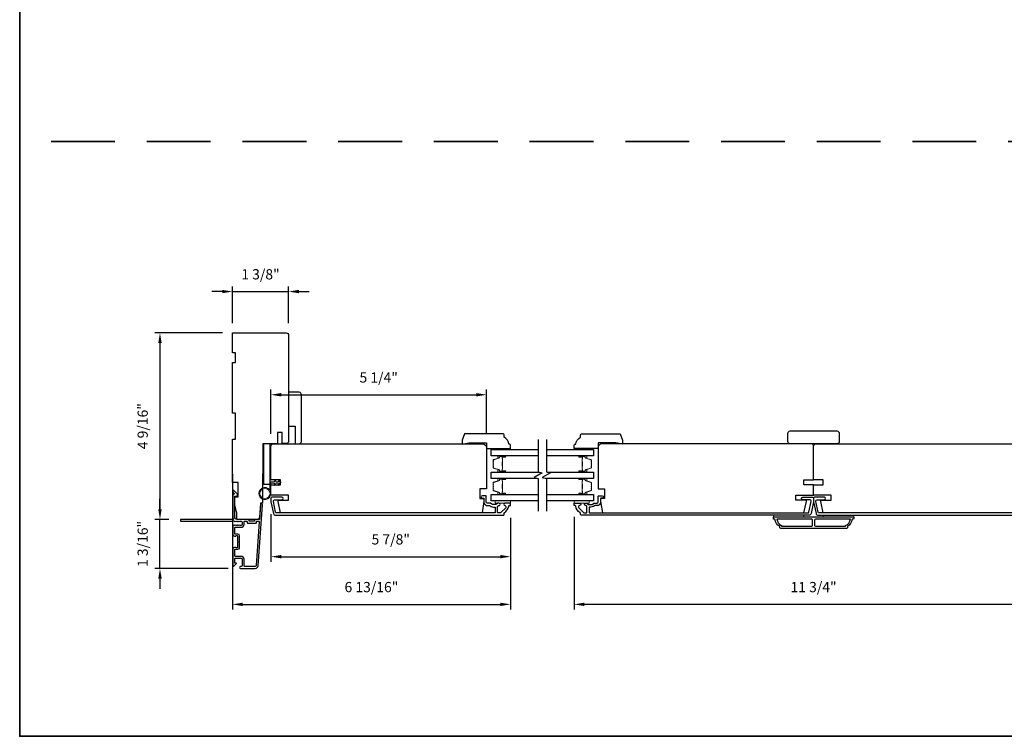
# Model space of a CAD drawing. Extents: x 3322 to 3992, y 1150 to 1253.
# Drawn here: x 3498 to 3522, y 1150 to 1168 of the extents above; entities that cross this region are included whole.
import ezdxf

# ---------------------------------------------------------------- set-up
doc = ezdxf.new("R2010")
doc.units = 0
doc.header["$LTSCALE"] = 250
doc.header["$MEASUREMENT"] = 0
doc.header["$PDMODE"] = 3
doc.header["$PDSIZE"] = -2
doc.linetypes.add('HIDDEN', pattern=[0.375, 0.25, -0.125])
doc.layers.get('DEFPOINTS').update_dxf_attribs({"color": 2, "linetype": 'CONTINUOUS'})
for name, color, linetype, lineweight in [('2', 2, 'CONTINUOUS', 25), ('6', 6, 'CONTINUOUS', 5), ('8', 7, 'CONTINUOUS', 35), ('Butal', 9, 'CONTINUOUS', 15), ('Sketch Geometry (ANSI)', 7, 'CONTINUOUS', 15), ('Spacer Bar', 1, 'CONTINUOUS', 9), ('Visible (ANSI)', 7, 'CONTINUOUS', 25), ('Wood', 7, 'CONTINUOUS', 25)]:
    doc.layers.add(name, color=color, linetype=linetype, lineweight=lineweight)
for name, color, linetype in [('3', 3, 'CONTINUOUS'), ('7', 7, 'CONTINUOUS'), ('Glass', 6, 'CONTINUOUS')]:
    doc.layers.add(name, color=color, linetype=linetype)
doc.styles.add('ROMANS', font='romans')
doc.dimstyles.new('LWDEC', dxfattribs={"dimscale": 0.075, "dimtxt": 2.5, "dimasz": 2, "dimexe": 1.25, "dimexo": 3, "dimgap": 2, "dimtad": 1, "dimtoh": 1, "dimdec": 4, "dimzin": 11, "dimdsep": 46, "dimlunit": 5, "dimtxsty": 'ROMANS', "dimcen": 0, "dimdle": 1.5, "dimazin": 0, "dimtfac": 1, "dimtdec": 4, "dimtix": 1, "dimtmove": 0, "dimatfit": 3, "dimfxl": 0, "dimfrac": 2, "dimtzin": 0, "dimarcsym": 0})

# ---------------------------------------------------------------- blocks, each defined once
blk = doc.blocks.new('*D423')
at = {"layer": '2', "color": 0, "linetype": 'ByBlock', "lineweight": -2}
for p, q in [((3501.58, 1155.683), (3501.58, 1155.933)), ((3501.793, 1155.433), (3501.455, 1155.433)), ((3501.58, 1154.232), (3501.58, 1155.433)), ((3503.252, 1154.232), (3501.455, 1154.232)), ((3501.58, 1153.982), (3501.58, 1153.732))]:
    blk.add_line(p, q, dxfattribs=at)
at = {"layer": '2', "color": 0, "linetype": 'Continuous'}
for points in [[(3501.538, 1155.683), (3501.622, 1155.683), (3501.58, 1155.433)], [(3501.538, 1153.982), (3501.622, 1153.982), (3501.58, 1154.232)]]:
    blk.add_solid(points, dxfattribs=at)
at = {"layer": 'DEFPOINTS', "color": 0, "linetype": 'Continuous'}
for p in [(3501.58, 1155.433), (3502.093, 1155.433), (3503.552, 1154.232)]:
    blk.add_point(p, dxfattribs=at)
at = {"layer": '2', "color": 0, "linetype": 'Continuous', "insert": (3501.189, 1154.832), "char_height": 0.25, "attachment_point": 5, "rotation": 90, "style": 'ROMANS'}
blk.add_mtext('1 3/16"', dxfattribs=at)
blk = doc.blocks.new('*D424')
at = {"layer": '2', "color": 0, "linetype": 'ByBlock', "lineweight": -2}
for p, q in [((3503.112, 1160), (3501.455, 1160)), ((3501.58, 1159.75), (3501.58, 1155.683)), ((3501.793, 1155.433), (3501.455, 1155.433))]:
    blk.add_line(p, q, dxfattribs=at)
at = {"layer": '2', "color": 0, "linetype": 'Continuous'}
for points in [[(3501.538, 1159.75), (3501.622, 1159.75), (3501.58, 1160)], [(3501.538, 1155.683), (3501.622, 1155.683), (3501.58, 1155.433)]]:
    blk.add_solid(points, dxfattribs=at)
at = {"layer": 'DEFPOINTS', "color": 0, "linetype": 'Continuous'}
for p in [(3503.412, 1160), (3501.58, 1155.433), (3502.093, 1155.433)]:
    blk.add_point(p, dxfattribs=at)
at = {"layer": '2', "color": 0, "linetype": 'Continuous', "insert": (3501.189, 1157.716), "char_height": 0.25, "attachment_point": 5, "rotation": 90, "style": 'ROMANS'}
blk.add_mtext('4 9/16"', dxfattribs=at)
blk = doc.blocks.new('*D425')
at = {"layer": '2', "color": 0, "linetype": 'ByBlock', "lineweight": -2}
for p, q in [((3503.353, 1156.542), (3503.353, 1153.227)), ((3510.164, 1155.469), (3510.164, 1153.227)), ((3503.603, 1153.352), (3509.914, 1153.352))]:
    blk.add_line(p, q, dxfattribs=at)
at = {"layer": '2', "color": 0, "linetype": 'Continuous'}
for points in [[(3503.603, 1153.394), (3503.603, 1153.311), (3503.353, 1153.352)], [(3509.914, 1153.394), (3509.914, 1153.311), (3510.164, 1153.352)]]:
    blk.add_solid(points, dxfattribs=at)
at = {"layer": 'DEFPOINTS', "color": 0, "linetype": 'Continuous'}
for p in [(3503.353, 1156.842), (3510.164, 1155.769), (3510.164, 1153.352)]:
    blk.add_point(p, dxfattribs=at)
at = {"layer": '2', "color": 0, "linetype": 'Continuous', "insert": (3506.758, 1153.743), "char_height": 0.25, "attachment_point": 5, "style": 'ROMANS'}
blk.add_mtext('6 13/16"', dxfattribs=at)
blk = doc.blocks.new('*D426')
at = {"layer": '2', "color": 0, "linetype": 'ByBlock', "lineweight": -2}
for p, q in [((3504.298, 1155.561), (3504.298, 1154.395)), ((3510.164, 1155.469), (3510.164, 1154.395)), ((3504.548, 1154.52), (3509.914, 1154.52))]:
    blk.add_line(p, q, dxfattribs=at)
at = {"layer": '2', "color": 0, "linetype": 'Continuous'}
for points in [[(3504.548, 1154.562), (3504.548, 1154.479), (3504.298, 1154.52)], [(3509.914, 1154.562), (3509.914, 1154.479), (3510.164, 1154.52)]]:
    blk.add_solid(points, dxfattribs=at)
at = {"layer": 'DEFPOINTS', "color": 0, "linetype": 'Continuous'}
for p in [(3504.298, 1155.861), (3510.164, 1155.769), (3510.164, 1154.52)]:
    blk.add_point(p, dxfattribs=at)
at = {"layer": '2', "color": 0, "linetype": 'Continuous', "insert": (3507.231, 1154.911), "char_height": 0.25, "attachment_point": 5, "style": 'ROMANS'}
blk.add_mtext('5 7/8"', dxfattribs=at)
blk = doc.blocks.new('*D427')
at = {"layer": '2', "color": 0, "linetype": 'ByBlock', "lineweight": -2}
for p, q in [((3503.103, 1161.012), (3502.853, 1161.012)), ((3503.353, 1160.241), (3503.353, 1161.137)), ((3503.353, 1161.012), (3504.731, 1161.012)), ((3504.731, 1160.241), (3504.731, 1161.137)), ((3504.981, 1161.012), (3505.231, 1161.012))]:
    blk.add_line(p, q, dxfattribs=at)
at = {"layer": '2', "color": 0, "linetype": 'Continuous'}
for points in [[(3503.103, 1161.053), (3503.103, 1160.97), (3503.353, 1161.012)], [(3504.981, 1161.053), (3504.981, 1160.97), (3504.731, 1161.012)]]:
    blk.add_solid(points, dxfattribs=at)
at = {"layer": 'DEFPOINTS', "color": 0, "linetype": 'Continuous'}
for p in [(3504.731, 1161.012), (3503.353, 1159.941), (3504.731, 1159.941)]:
    blk.add_point(p, dxfattribs=at)
at = {"layer": '2', "color": 0, "linetype": 'Continuous', "insert": (3504.042, 1161.402), "char_height": 0.25, "attachment_point": 5, "style": 'ROMANS'}
blk.add_mtext('1 3/8"', dxfattribs=at)
blk = doc.blocks.new('*D428')
at = {"layer": '2', "color": 0, "linetype": 'ByBlock', "lineweight": -2}
for p, q in [((3504.298, 1157.526), (3504.298, 1158.61)), ((3509.573, 1157.526), (3509.573, 1158.61)), ((3504.548, 1158.485), (3509.323, 1158.485))]:
    blk.add_line(p, q, dxfattribs=at)
at = {"layer": '2', "color": 0, "linetype": 'Continuous'}
for points in [[(3504.548, 1158.527), (3504.548, 1158.443), (3504.298, 1158.485)], [(3509.323, 1158.527), (3509.323, 1158.443), (3509.573, 1158.485)]]:
    blk.add_solid(points, dxfattribs=at)
at = {"layer": 'DEFPOINTS', "color": 0, "linetype": 'Continuous'}
for p in [(3509.573, 1158.485), (3504.298, 1157.226), (3509.573, 1157.226)]:
    blk.add_point(p, dxfattribs=at)
at = {"layer": '2', "color": 0, "linetype": 'Continuous', "insert": (3506.936, 1158.875), "char_height": 0.25, "attachment_point": 5, "style": 'ROMANS'}
blk.add_mtext('5 1/4"', dxfattribs=at)
blk = doc.blocks.new('*D429')
at = {"layer": '2', "color": 0, "linetype": 'ByBlock', "lineweight": -2}
for p, q in [((3511.719, 1155.499), (3511.719, 1153.227)), ((3523.451, 1155.469), (3523.451, 1153.227)), ((3523.201, 1153.352), (3511.969, 1153.352))]:
    blk.add_line(p, q, dxfattribs=at)
at = {"layer": '2', "color": 0, "linetype": 'Continuous'}
for points in [[(3511.969, 1153.394), (3511.969, 1153.311), (3511.719, 1153.352)], [(3523.201, 1153.394), (3523.201, 1153.311), (3523.451, 1153.352)]]:
    blk.add_solid(points, dxfattribs=at)
at = {"layer": 'DEFPOINTS', "color": 0, "linetype": 'Continuous'}
for p in [(3511.719, 1155.799), (3523.451, 1155.769), (3511.719, 1153.352)]:
    blk.add_point(p, dxfattribs=at)
at = {"layer": '2', "color": 0, "linetype": 'Continuous', "insert": (3517.585, 1153.743), "char_height": 0.25, "attachment_point": 5, "style": 'ROMANS'}
blk.add_mtext('11 3/4"', dxfattribs=at)

msp = doc.modelspace()

# ---------------------------------------------------------------- linework, layer by layer
at = {"layer": '3'}
for points in [[(3503.41267, 1155.37817, 0.38196602), (3503.42579, 1155.37817), (3503.43399, 1155.38551), (3503.4422, 1155.37817, 0.38196602), (3503.45532, 1155.37817), (3503.46352, 1155.38551), (3503.47172, 1155.37817, 0.38196602), (3503.48485, 1155.37817), (3503.49305, 1155.38551), (3503.50125, 1155.37817, 0.38196602), (3503.51437, 1155.37817), (3503.52258, 1155.38551), (3503.53078, 1155.37817, 0.38196602), (3503.5439, 1155.37817), (3503.5521, 1155.38551), (3503.5714, 1155.38551, -0.41421356), (3503.59109, 1155.36582), (3503.59109, 1155.30677, -0.41421356), (3503.5714, 1155.28708), (3503.5521, 1155.28708), (3503.5439, 1155.29442, 0.38196602), (3503.53078, 1155.29442), (3503.52258, 1155.28708), (3503.51437, 1155.29442, 0.38196602), (3503.50125, 1155.29442), (3503.49305, 1155.28708), (3503.48485, 1155.29442, 0.38196602), (3503.47172, 1155.29442), (3503.46352, 1155.28708), (3503.45532, 1155.29442, 0.38196602), (3503.4422, 1155.29442), (3503.43399, 1155.28708), (3503.42579, 1155.29442, 0.38196602), (3503.41267, 1155.29442), (3503.40447, 1155.28708), (3503.39626, 1155.29442, 0.38196601), (3503.38314, 1155.29442), (3503.36931, 1155.28205, 0.21342177), (3503.36274, 1155.26737), (3503.36274, 1155.06264, 0.41421356), (3503.40211, 1155.02327), (3503.43017, 1155.02327, 0.23993165), (3503.43813, 1155.02733, -0.72633003), (3503.48085, 1155.01343), (3503.48085, 1154.89532), (3503.4907, 1154.88548), (3503.48085, 1154.87564), (3503.48085, 1154.75753, -0.72633003), (3503.43813, 1154.74363, 0.23993165), (3503.43017, 1154.74768), (3503.40211, 1154.74768, 0.41421356), (3503.36274, 1154.70831), (3503.36274, 1154.30674, 0.66817864), (3503.39635, 1154.29282), (3503.44858, 1154.34506, 0.66817864), (3503.44162, 1154.36186), (3503.41983, 1154.36186, -0.41421356), (3503.40999, 1154.3717), (3503.40999, 1154.46028, -0.41421356), (3503.42967, 1154.47997), (3503.5714, 1154.47997, -0.41421356), (3503.59109, 1154.46028), (3503.59109, 1154.29887, -0.41421356), (3503.5714, 1154.27918), (3503.55172, 1154.27918, 1), (3503.55172, 1154.23194), (3503.91392, 1154.23194, 0.39391048), (3503.98462, 1154.29786), (3504.08864, 1155.7854, 1), (3504.04151, 1155.7887), (3504.01726, 1155.44191, -0.39391048), (3504.00744, 1155.43275), (3503.90482, 1155.43275, 0.41421356), (3503.89498, 1155.42291), (3503.89498, 1155.39532, -0.41421356), (3503.88514, 1155.38548), (3503.77416, 1155.38548, -0.41421356), (3503.76432, 1155.39532), (3503.76432, 1155.42291, 0.41421356), (3503.75447, 1155.43275), (3503.46904, 1155.43275, -0.41421356), (3503.40999, 1155.49181), (3503.40999, 1156.00359), (3503.46511, 1156.00359, 0.41421356), (3503.47495, 1156.01343), (3503.47495, 1156.05294, 0.19891237), (3503.47207, 1156.0599), (3503.39635, 1156.13562, 0.66817864), (3503.36274, 1156.1217), (3503.36274, 1156.10662, 0.19891237), (3503.36563, 1156.09966), (3503.39569, 1156.0696, -0.68057977), (3503.38839, 1156.05281, 0.42423613), (3503.36274, 1156.02802), (3503.36274, 1155.49181, 0.1176834), (3503.3742, 1155.4438, -1.11422524), (3503.3449, 1155.43275), (3502.09306, 1155.43275, 0.41421356), (3502.08322, 1155.42291), (3502.08322, 1155.39535, 0.41421356), (3502.09306, 1155.38551), (3503.37004, 1155.38551, -0.56126685), (3503.39578, 1155.39328)], [(3504.35769, 1155.57967, 0.35411857), (3504.41546, 1155.5329), (3509.98679, 1155.5329, 0.41421356), (3510.00647, 1155.55258), (3510.00647, 1155.58633, -0.26372635), (3510.01126, 1155.59478, 0.22246239), (3510.1233, 1155.7608, -0.36927447), (3510.13302, 1155.76912), (3510.16395, 1155.76912), (3510.16395, 1155.82817), (3510.02852, 1155.82817, 0.96718619), (3510.02655, 1155.76918, -0.64431675), (3510.04546, 1155.71884), (3509.92146, 1155.59483, -0.19891237), (3509.9145, 1155.59195), (3509.85884, 1155.59195, -0.41421356), (3509.84899, 1155.60179), (3509.84899, 1155.7498, -0.26762342), (3509.85391, 1155.75831, 0.02387582), (3509.86812, 1155.76748, -0.18181092), (3509.87481, 1155.76926, 1.05081211), (3509.87773, 1155.82817), (3509.85269, 1155.82817, 0.19066096), (3509.84596, 1155.82551, -0.39570649), (3509.68432, 1155.82551, 0.19066096), (3509.67758, 1155.82817), (3509.59899, 1155.82817, -0.41421356), (3509.56947, 1155.8577), (3509.56947, 1156.00337, 0.41421356), (3509.55962, 1156.01321), (3509.47498, 1156.01321, 1), (3509.47498, 1155.95416), (3509.50451, 1155.95416, -0.41421356), (3509.51435, 1155.94431), (3509.51435, 1155.85376, 0.41421356), (3509.59899, 1155.76912), (3509.6567, 1155.76912, -0.15587462), (3509.66241, 1155.76729, 0.17644943), (3509.77931, 1155.73504, -0.43786943), (3509.78994, 1155.72523), (3509.78994, 1155.60179, -0.41421356), (3509.7801, 1155.59195), (3504.4314, 1155.59195, -0.35411857), (3504.41214, 1155.60754), (3504.35688, 1155.86754), (3504.35688, 1155.88919, -0.41421356), (3504.38247, 1155.91479), (3504.56357, 1155.91479, 1), (3504.56357, 1155.97384), (3504.32145, 1155.97384, 0.41421356), (3504.29782, 1155.95022), (3504.29782, 1155.86133)], [(3517.52523, 1155.57967, -0.35411857), (3517.46747, 1155.5329), (3511.89614, 1155.5329, -0.41421356), (3511.87645, 1155.55258), (3511.87645, 1155.58633, 0.26372635), (3511.87167, 1155.59478, -0.22246239), (3511.75963, 1155.7608, 0.36927447), (3511.74991, 1155.76912), (3511.71897, 1155.76912), (3511.71897, 1155.82817), (3511.85441, 1155.82817, -0.96718619), (3511.85637, 1155.76918, 0.64431675), (3511.83746, 1155.71884), (3511.96147, 1155.59483, 0.19891237), (3511.96843, 1155.59195), (3512.02409, 1155.59195, 0.41421356), (3512.03393, 1155.60179), (3512.03393, 1155.7498, 0.26762342), (3512.02902, 1155.75831, -0.02387582), (3512.01481, 1155.76748, 0.18181092), (3512.00811, 1155.76926, -1.05081211), (3512.00519, 1155.82817), (3512.03024, 1155.82817, -0.19066096), (3512.03697, 1155.82551, 0.39570649), (3512.19861, 1155.82551, -0.19066096), (3512.20534, 1155.82817), (3512.28393, 1155.82817, 0.41421356), (3512.31346, 1155.8577), (3512.31346, 1156.00337, -0.41421356), (3512.3233, 1156.01321), (3512.40795, 1156.01321, -1), (3512.40795, 1155.95416), (3512.37842, 1155.95416, 0.41421356), (3512.36858, 1155.94431), (3512.36858, 1155.85376, -0.41421356), (3512.28393, 1155.76912), (3512.22622, 1155.76912, 0.15587462), (3512.22052, 1155.76729, -0.17644943), (3512.10362, 1155.73504, 0.43786943), (3512.09299, 1155.72523), (3512.09299, 1155.60179, 0.41421356), (3512.10283, 1155.59195), (3517.45153, 1155.59195, 0.35411857), (3517.47078, 1155.60754), (3517.52605, 1155.86754), (3517.52605, 1155.88919, 0.41421356), (3517.50046, 1155.91479), (3517.31936, 1155.91479, -1), (3517.31936, 1155.97384), (3517.56148, 1155.97384, -0.41421356), (3517.5851, 1155.95022), (3517.5851, 1155.86133)], [(3518.52998, 1155.4344, -0.23812491), (3518.41187, 1155.25723), (3518.41187, 1155.22967, -0.41421356), (3518.39022, 1155.20802), (3516.77999, 1155.20802, -0.41421356), (3516.75833, 1155.22967), (3516.75833, 1155.25723, -0.23812491), (3516.64022, 1155.4344), (3516.62054, 1155.4344, -0.41421356), (3516.60085, 1155.45408), (3516.60085, 1155.48361, -0.41421356), (3516.6107, 1155.49345), (3518.55951, 1155.49345, -0.41421356), (3518.56935, 1155.48361), (3518.56935, 1155.45408, -0.41421356), (3518.54967, 1155.4344)], [(3516.68392, 1155.4344, 0.26455692), (3516.80164, 1155.28425), (3516.80164, 1155.26707), (3517.54081, 1155.26707, 0.41421356), (3517.5605, 1155.28676), (3517.5605, 1155.41471, 0.41421356), (3517.54081, 1155.4344)], [(3517.62939, 1155.4344, 0.41421356), (3517.60971, 1155.41471), (3517.60971, 1155.28676, 0.41421356), (3517.62939, 1155.26707), (3518.36857, 1155.26707), (3518.36857, 1155.28425, 0.26455692), (3518.48629, 1155.4344)], [(3503.41983, 1155.07052, -0.41421356), (3503.40999, 1155.08036), (3503.40999, 1155.23, -0.41421356), (3503.41983, 1155.23984), (3503.56747, 1155.23984, 0.41421356), (3503.63833, 1155.31071), (3503.63833, 1155.37567, -0.41421356), (3503.64817, 1155.38551), (3503.70723, 1155.38551, -0.41421356), (3503.71707, 1155.37567), (3503.71707, 1155.34808, 0.41421356), (3503.72691, 1155.33823), (3503.93238, 1155.33823, 0.41421356), (3503.94222, 1155.34808), (3503.94222, 1155.37564, -0.41421356), (3503.95206, 1155.38548), (3504.00276, 1155.38548, -0.43481237), (3504.01257, 1155.37495), (3503.93749, 1154.30115, -0.39391048), (3503.91392, 1154.27918), (3503.65802, 1154.27918, -0.41421356), (3503.63833, 1154.29887), (3503.63833, 1154.45635, 0.41421356), (3503.56747, 1154.52721), (3503.42967, 1154.52721, -0.41421356), (3503.40999, 1154.5469), (3503.40999, 1154.6906, -0.41421356), (3503.41983, 1154.70044), (3503.48873, 1154.70044, 0.41421356), (3503.5281, 1154.73981), (3503.5281, 1155.03115, 0.41421356), (3503.48873, 1155.07052)]]:
    msp.add_lwpolyline(points, format="xyb", close=True, dxfattribs=at)
msp.add_lwpolyline([(3523.06738, 1155.59195), (3517.71868, 1155.59195, -0.35411857), (3517.69942, 1155.60754), (3517.64416, 1155.86754), (3517.64416, 1155.88919, -0.41421356), (3517.66975, 1155.91479), (3517.85085, 1155.91479, 1), (3517.85085, 1155.97384), (3517.60872, 1155.97384, 0.41421356), (3517.5851, 1155.95022), (3517.5851, 1155.86133), (3517.64497, 1155.57967, 0.35411857), (3517.70274, 1155.5329), (3523.27407, 1155.5329, 0.41421356)], format="xyb", dxfattribs=at)
at = {"layer": '6'}
for points in [[(3509.92773, 1157.14313), (3509.92773, 1157.17266), (3510.16395, 1157.17266), (3510.16395, 1157.14313)], [(3511.95721, 1157.14313), (3511.95721, 1157.17266), (3511.72099, 1157.17266), (3511.72099, 1157.14313)], [(3510.16395, 1155.88723), (3509.78994, 1155.88723), (3509.78994, 1155.82817), (3510.16395, 1155.82817)], [(3511.71912, 1155.88723), (3512.09313, 1155.88723), (3512.09313, 1155.82817), (3511.71912, 1155.82817)], [(3517.34888, 1155.49345), (3517.34888, 1155.53282), (3516.60085, 1155.53282), (3516.60085, 1155.49345)], [(3518.56935, 1155.53282), (3517.82132, 1155.53282), (3517.82132, 1155.49345), (3518.56935, 1155.49345)]]:
    msp.add_lwpolyline(points, close=True, dxfattribs=at)
msp.add_lwpolyline([(3504.29782, 1156.3203), (3504.29782, 1156.06636, -5.9558214), (3504.26633, 1156.15751), (3504.26633, 1156.35179), (3504.38838, 1156.35179), (3504.38838, 1156.36754, -1), (3504.41987, 1156.36754), (3504.41987, 1156.35179), (3504.47893, 1156.35179), (3504.47893, 1156.36754, -1), (3504.51042, 1156.36754), (3504.51042, 1156.35179), (3504.52617, 1156.35179, -1), (3504.52617, 1156.3203), (3504.51042, 1156.3203), (3504.50232, 1156.27771, -1), (3504.47138, 1156.28359), (3504.47836, 1156.3203), (3504.41987, 1156.3203), (3504.41177, 1156.27771, -1), (3504.38083, 1156.28359), (3504.38781, 1156.3203)], format="xyb", close=True, dxfattribs=at)
msp.add_circle((3504.15019, 1156.06636), 0.12402, dxfattribs=at)
at = {"layer": '7', "flags": 128}
for points in [[(3510.84418, 1157.39293), (3510.84418, 1156.59827), (3510.94261, 1156.5719), (3510.74576, 1156.45825), (3510.84418, 1156.43188), (3510.84418, 1155.63723)], [(3511.04103, 1157.39293), (3511.04103, 1156.59827), (3511.13946, 1156.5719), (3510.94261, 1156.45825), (3511.04103, 1156.43188), (3511.04103, 1155.63723)]]:
    msp.add_lwpolyline(points, dxfattribs=at)
at = {"layer": '8', "linetype": 'HIDDEN', "ltscale": 0.025}
msp.add_line((3563.75763, 1164.68544), (3498.14461, 1164.68544), dxfattribs=at)
at = {"layer": '8', "linetype": 'Continuous'}
msp.add_lwpolyline([(3498.14461, 1193.81374), (3563.75763, 1193.81374), (3563.75763, 1150.12129), (3498.14461, 1150.12129)], close=True, dxfattribs=at)
at = {"layer": 'Butal'}
for points in [[(3510.02959, 1156.98938), (3509.86508, 1156.98938, 0.41421356), (3509.85524, 1156.97954), (3509.85524, 1156.92738), (3509.87927, 1156.93473, 0.32975055), (3509.88973, 1156.94887), (3509.88973, 1156.95356, -0.41421356), (3509.90981, 1156.97364), (3510.03943, 1156.97364), (3510.03943, 1156.97954, 0.41421356)], [(3511.85557, 1156.98938), (3512.02008, 1156.98938, -0.41421356), (3512.02992, 1156.97954), (3512.02992, 1156.92738), (3512.00589, 1156.93473, -0.32975055), (3511.99542, 1156.94887), (3511.99542, 1156.95356, 0.41421356), (3511.97535, 1156.97364), (3511.84573, 1156.97364), (3511.84573, 1156.97954, -0.41421356)], [(3510.02959, 1156.59185), (3509.86508, 1156.59185, -0.41421356), (3509.85524, 1156.60169), (3509.85524, 1156.65385), (3509.87927, 1156.6465, -0.32975055), (3509.88973, 1156.63236), (3509.88973, 1156.62767, 0.41421356), (3509.90981, 1156.6076), (3510.03943, 1156.6076), (3510.03943, 1156.60169, -0.41421356)], [(3511.85557, 1156.59185), (3512.02008, 1156.59185, 0.41421356), (3512.02992, 1156.60169), (3512.02992, 1156.65385), (3512.00589, 1156.6465, 0.32975055), (3511.99542, 1156.63236), (3511.99542, 1156.62767, -0.41421356), (3511.97535, 1156.6076), (3511.84573, 1156.6076), (3511.84573, 1156.60169, 0.41421356)], [(3510.02959, 1156.43831), (3509.86508, 1156.43831, 0.41421356), (3509.85524, 1156.42846), (3509.85524, 1156.3763), (3509.87927, 1156.38365, 0.32975055), (3509.88973, 1156.39779), (3509.88973, 1156.40248, -0.41421356), (3509.90981, 1156.42256), (3510.03943, 1156.42256), (3510.03943, 1156.42846, 0.41421356)], [(3511.85557, 1156.43831), (3512.02008, 1156.43831, -0.41421356), (3512.02992, 1156.42846), (3512.02992, 1156.3763), (3512.00589, 1156.38365, -0.32975055), (3511.99542, 1156.39779), (3511.99542, 1156.40248, 0.41421356), (3511.97535, 1156.42256), (3511.84573, 1156.42256), (3511.84573, 1156.42846, -0.41421356)], [(3510.02959, 1156.04077), (3509.86508, 1156.04077, -0.41421356), (3509.85524, 1156.05061), (3509.85524, 1156.10277), (3509.87927, 1156.09542, -0.32975055), (3509.88973, 1156.08128), (3509.88973, 1156.0766, 0.41421356), (3509.90981, 1156.05652), (3510.03943, 1156.05652), (3510.03943, 1156.05061, -0.41421356)], [(3511.85557, 1156.04077), (3512.02008, 1156.04077, 0.41421356), (3512.02992, 1156.05061), (3512.02992, 1156.10277), (3512.00589, 1156.09542, 0.32975055), (3511.99542, 1156.08128), (3511.99542, 1156.0766, -0.41421356), (3511.97535, 1156.05652), (3511.84573, 1156.05652), (3511.84573, 1156.05061, 0.41421356)]]:
    msp.add_lwpolyline(points, format="xyb", close=True, dxfattribs=at)
at = {"layer": 'Glass', "color": 1}
for points in [[(3510.84418, 1156.98938), (3509.6926, 1156.98938), (3509.6926, 1157.14293), (3510.84418, 1157.14293)], [(3511.04103, 1157.14293), (3512.19256, 1157.14293), (3512.19256, 1156.98938), (3511.04103, 1156.98938)], [(3510.8202, 1156.43831), (3509.6926, 1156.43831), (3509.6926, 1156.59185), (3510.86817, 1156.59185)], [(3511.06502, 1156.59185), (3512.19256, 1156.59185), (3512.19256, 1156.43831), (3511.01705, 1156.43831)], [(3510.84418, 1155.88723), (3509.6926, 1155.88723), (3509.6926, 1156.04077), (3510.84418, 1156.04077)], [(3511.04103, 1156.04077), (3512.19256, 1156.04077), (3512.19256, 1155.88723), (3511.04103, 1155.88723)]]:
    msp.add_lwpolyline(points, dxfattribs=at)
at = {"layer": 'Sketch Geometry (ANSI)', "color": 7}
msp.add_line((3504.71168, 1157.28813), (3504.61276, 1157.28589), dxfattribs=at)
at = {"layer": 'Spacer Bar'}
for points in [[(3509.74163, 1156.72313), (3509.74163, 1156.70454, 0.32975055), (3509.75238, 1156.69002), (3509.8807, 1156.65079, -0.32975055), (3509.89463, 1156.63197), (3509.89463, 1156.62728, 0.41421356), (3509.90982, 1156.6121), (3510.03943, 1156.6121, 1), (3510.03943, 1156.6181), (3509.96746, 1156.6181, -0.41421356), (3509.95565, 1156.62991), (3509.95565, 1156.64866), (3509.96015, 1156.64866), (3509.96015, 1156.6285, 0.41421356), (3509.96606, 1156.6226), (3510.03943, 1156.6226, -1), (3510.03943, 1156.6076), (3509.90982, 1156.6076, -0.41421356), (3509.89013, 1156.62728), (3509.89013, 1156.63197, 0.32975055), (3509.87939, 1156.64649), (3509.75106, 1156.68572, -0.32975055), (3509.73713, 1156.70454), (3509.73713, 1156.72313, -0.2262769), (3509.73898, 1156.72702), (3509.74233, 1156.72973, 0.47697553), (3509.74233, 1156.7375), (3509.73898, 1156.74021, -0.2262769), (3509.73713, 1156.7441), (3509.73713, 1156.78013, -0.2262769), (3509.73898, 1156.78402), (3509.74233, 1156.78673, 0.47697553), (3509.74233, 1156.7945), (3509.73898, 1156.79721, -0.2262769), (3509.73713, 1156.8011), (3509.73713, 1156.83713, -0.2262769), (3509.73898, 1156.84102), (3509.74233, 1156.84373, 0.47697553), (3509.74233, 1156.8515), (3509.73898, 1156.85421, -0.2262769), (3509.73713, 1156.8581), (3509.73713, 1156.87669, -0.32975055), (3509.75106, 1156.89551), (3509.87939, 1156.93475, 0.32975055), (3509.89013, 1156.94927), (3509.89013, 1156.95395, -0.41421356), (3509.90982, 1156.97364), (3510.03943, 1156.97364, -1), (3510.03943, 1156.95864), (3509.96606, 1156.95864, 0.41421356), (3509.96015, 1156.95273), (3509.96015, 1156.93258), (3509.95565, 1156.93258), (3509.95565, 1156.95133, -0.41421356), (3509.96746, 1156.96314), (3510.03943, 1156.96314, 1), (3510.03943, 1156.96914), (3509.90982, 1156.96914, 0.41421356), (3509.89463, 1156.95395), (3509.89463, 1156.94927, -0.32975055), (3509.8807, 1156.93044), (3509.75238, 1156.89121, 0.32975055), (3509.74163, 1156.87669), (3509.74163, 1156.8581, 0.2262769), (3509.74182, 1156.85771), (3509.74516, 1156.855, -0.47697553), (3509.74516, 1156.84023), (3509.74182, 1156.83752, 0.25663287), (3509.74163, 1156.83708), (3509.74163, 1156.8011, 0.2262769), (3509.74182, 1156.80071), (3509.74516, 1156.798, -0.47697553), (3509.74516, 1156.78323), (3509.74182, 1156.78052, 0.25663287), (3509.74163, 1156.78008), (3509.74163, 1156.7441, 0.2262769), (3509.74182, 1156.74371), (3509.74516, 1156.741, -0.47697553), (3509.74516, 1156.72623), (3509.74182, 1156.72352, 0.2262769)], [(3509.96215, 1156.63121), (3509.96215, 1156.65607, -0.22906983), (3509.96507, 1156.66239, 0.22448136), (3509.96763, 1156.6678), (3509.96763, 1156.73396, 0.28963953), (3509.96363, 1156.74029, -0.27273596), (3509.95765, 1156.74912), (3509.95765, 1156.83211, -0.27273609), (3509.96363, 1156.84094, 0.28963953), (3509.96763, 1156.84727), (3509.96763, 1156.91343, 0.22448136), (3509.96507, 1156.91884, -0.22906983), (3509.96215, 1156.92516), (3509.96215, 1156.95002), (3509.96015, 1156.95002), (3509.96015, 1156.92518, 0.22858496), (3509.9638, 1156.9173, -0.22448136), (3509.96563, 1156.91343), (3509.96563, 1156.84727, -0.28963953), (3509.96277, 1156.84275, 0.27414127), (3509.95565, 1156.83217), (3509.95565, 1156.74906, 0.27414127), (3509.96277, 1156.73848, -0.28963953), (3509.96563, 1156.73396), (3509.96563, 1156.6678, -0.22448136), (3509.9638, 1156.66394, 0.22858496), (3509.96015, 1156.65605), (3509.96015, 1156.63121)], [(3512.14353, 1156.72313), (3512.14353, 1156.70454, -0.32975055), (3512.13279, 1156.69002), (3512.00446, 1156.65079, 0.32975055), (3511.99053, 1156.63197), (3511.99053, 1156.62728, -0.41421356), (3511.97535, 1156.6121), (3511.84573, 1156.6121, -1), (3511.84573, 1156.6181), (3511.9177, 1156.6181, 0.41421356), (3511.92951, 1156.62991), (3511.92951, 1156.64866), (3511.92501, 1156.64866), (3511.92501, 1156.6285, -0.41421356), (3511.91911, 1156.6226), (3511.84573, 1156.6226, 1), (3511.84573, 1156.6076), (3511.97535, 1156.6076, 0.41421356), (3511.99503, 1156.62728), (3511.99503, 1156.63197, -0.32975055), (3512.00578, 1156.64649), (3512.1341, 1156.68572, 0.32975055), (3512.14803, 1156.70454), (3512.14803, 1156.72313, 0.2262769), (3512.14618, 1156.72702), (3512.14283, 1156.72973, -0.47697553), (3512.14283, 1156.7375), (3512.14618, 1156.74021, 0.2262769), (3512.14803, 1156.7441), (3512.14803, 1156.78013, 0.2262769), (3512.14618, 1156.78402), (3512.14283, 1156.78673, -0.47697553), (3512.14283, 1156.7945), (3512.14618, 1156.79721, 0.2262769), (3512.14803, 1156.8011), (3512.14803, 1156.83713, 0.2262769), (3512.14618, 1156.84102), (3512.14283, 1156.84373, -0.47697553), (3512.14283, 1156.8515), (3512.14618, 1156.85421, 0.2262769), (3512.14803, 1156.8581), (3512.14803, 1156.87669, 0.32975055), (3512.1341, 1156.89551), (3512.00578, 1156.93475, -0.32975055), (3511.99503, 1156.94927), (3511.99503, 1156.95395, 0.41421356), (3511.97535, 1156.97364), (3511.84573, 1156.97364, 1), (3511.84573, 1156.95864), (3511.91911, 1156.95864, -0.41421356), (3511.92501, 1156.95273), (3511.92501, 1156.93258), (3511.92951, 1156.93258), (3511.92951, 1156.95133, 0.41421356), (3511.9177, 1156.96314), (3511.84573, 1156.96314, -1), (3511.84573, 1156.96914), (3511.97535, 1156.96914, -0.41421356), (3511.99053, 1156.95395), (3511.99053, 1156.94927, 0.32975055), (3512.00446, 1156.93044), (3512.13279, 1156.89121, -0.32975055), (3512.14353, 1156.87669), (3512.14353, 1156.8581, -0.2262769), (3512.14335, 1156.85771), (3512.14, 1156.855, 0.47697553), (3512.14, 1156.84023), (3512.14335, 1156.83752, -0.25663287), (3512.14353, 1156.83708), (3512.14353, 1156.8011, -0.2262769), (3512.14335, 1156.80071), (3512.14, 1156.798, 0.47697553), (3512.14, 1156.78323), (3512.14335, 1156.78052, -0.25663287), (3512.14353, 1156.78008), (3512.14353, 1156.7441, -0.2262769), (3512.14335, 1156.74371), (3512.14, 1156.741, 0.47697553), (3512.14, 1156.72623), (3512.14335, 1156.72352, -0.2262769)], [(3511.92301, 1156.63121), (3511.92301, 1156.65607, 0.22906983), (3511.92009, 1156.66239, -0.22448136), (3511.91753, 1156.6678), (3511.91753, 1156.73396, -0.28963953), (3511.92153, 1156.74029, 0.27273596), (3511.92751, 1156.74912), (3511.92751, 1156.83211, 0.27273609), (3511.92153, 1156.84094, -0.28963953), (3511.91753, 1156.84727), (3511.91753, 1156.91343, -0.22448136), (3511.92009, 1156.91884, 0.22906983), (3511.92301, 1156.92516), (3511.92301, 1156.95002), (3511.92501, 1156.95002), (3511.92501, 1156.92518, -0.22858496), (3511.92136, 1156.9173, 0.22448136), (3511.91953, 1156.91343), (3511.91953, 1156.84727, 0.28963953), (3511.92239, 1156.84275, -0.27414127), (3511.92951, 1156.83217), (3511.92951, 1156.74906, -0.27414127), (3511.92239, 1156.73848, 0.28963953), (3511.91953, 1156.73396), (3511.91953, 1156.6678, 0.22448136), (3511.92136, 1156.66394, -0.22858496), (3511.92501, 1156.65605), (3511.92501, 1156.63121)], [(3509.74163, 1156.17205), (3509.74163, 1156.15347, 0.32975055), (3509.75238, 1156.13894), (3509.8807, 1156.09971, -0.32975055), (3509.89463, 1156.08089), (3509.89463, 1156.0762, 0.41421356), (3509.90982, 1156.06102), (3510.03943, 1156.06102, 1), (3510.03943, 1156.06702), (3509.96746, 1156.06702, -0.41421356), (3509.95565, 1156.07883), (3509.95565, 1156.09758), (3509.96015, 1156.09758), (3509.96015, 1156.07742, 0.41421356), (3509.96606, 1156.07152), (3510.03943, 1156.07152, -1), (3510.03943, 1156.05652), (3509.90982, 1156.05652, -0.41421356), (3509.89013, 1156.0762), (3509.89013, 1156.08089, 0.32975055), (3509.87939, 1156.09541), (3509.75106, 1156.13464, -0.32975055), (3509.73713, 1156.15347), (3509.73713, 1156.17205, -0.2262769), (3509.73898, 1156.17594), (3509.74233, 1156.17865, 0.47697553), (3509.74233, 1156.18642), (3509.73898, 1156.18913, -0.2262769), (3509.73713, 1156.19302), (3509.73713, 1156.22905, -0.2262769), (3509.73898, 1156.23294), (3509.74233, 1156.23565, 0.47697553), (3509.74233, 1156.24342), (3509.73898, 1156.24613, -0.2262769), (3509.73713, 1156.25002), (3509.73713, 1156.28605, -0.2262769), (3509.73898, 1156.28994), (3509.74233, 1156.29265, 0.47697553), (3509.74233, 1156.30042), (3509.73898, 1156.30313, -0.2262769), (3509.73713, 1156.30702), (3509.73713, 1156.32561, -0.32975055), (3509.75106, 1156.34443), (3509.87939, 1156.38367, 0.32975055), (3509.89013, 1156.39819), (3509.89013, 1156.40287, -0.41421356), (3509.90982, 1156.42256), (3510.03943, 1156.42256, -1), (3510.03943, 1156.40756), (3509.96606, 1156.40756, 0.41421356), (3509.96015, 1156.40165), (3509.96015, 1156.3815), (3509.95565, 1156.3815), (3509.95565, 1156.40025, -0.41421356), (3509.96746, 1156.41206), (3510.03943, 1156.41206, 1), (3510.03943, 1156.41806), (3509.90982, 1156.41806, 0.41421356), (3509.89463, 1156.40287), (3509.89463, 1156.39819, -0.32975055), (3509.8807, 1156.37936), (3509.75238, 1156.34013, 0.32975055), (3509.74163, 1156.32561), (3509.74163, 1156.30702, 0.2262769), (3509.74182, 1156.30663), (3509.74516, 1156.30392, -0.47697553), (3509.74516, 1156.28915), (3509.74182, 1156.28644, 0.25663287), (3509.74163, 1156.286), (3509.74163, 1156.25002, 0.2262769), (3509.74182, 1156.24963), (3509.74516, 1156.24692, -0.47697553), (3509.74516, 1156.23215), (3509.74182, 1156.22944, 0.25663287), (3509.74163, 1156.229), (3509.74163, 1156.19302, 0.2262769), (3509.74182, 1156.19263), (3509.74516, 1156.18992, -0.47697553), (3509.74516, 1156.17515), (3509.74182, 1156.17244, 0.2262769)], [(3509.96215, 1156.08013), (3509.96215, 1156.10499, -0.22906983), (3509.96507, 1156.11131, 0.22448136), (3509.96763, 1156.11672), (3509.96763, 1156.18289, 0.28963953), (3509.96363, 1156.18921, -0.27273596), (3509.95765, 1156.19804), (3509.95765, 1156.28103, -0.27273609), (3509.96363, 1156.28986, 0.28963953), (3509.96763, 1156.29619), (3509.96763, 1156.36235, 0.22448136), (3509.96507, 1156.36776, -0.22906983), (3509.96215, 1156.37408), (3509.96215, 1156.39895), (3509.96015, 1156.39895), (3509.96015, 1156.3741, 0.22858496), (3509.9638, 1156.36622, -0.22448136), (3509.96563, 1156.36235), (3509.96563, 1156.29619, -0.28963953), (3509.96277, 1156.29167, 0.27414127), (3509.95565, 1156.28109), (3509.95565, 1156.19798, 0.27414127), (3509.96277, 1156.1874, -0.28963953), (3509.96563, 1156.18289), (3509.96563, 1156.11672, -0.22448136), (3509.9638, 1156.11286, 0.22858496), (3509.96015, 1156.10497), (3509.96015, 1156.08013)], [(3512.14353, 1156.17205), (3512.14353, 1156.15347, -0.32975055), (3512.13279, 1156.13894), (3512.00446, 1156.09971, 0.32975055), (3511.99053, 1156.08089), (3511.99053, 1156.0762, -0.41421356), (3511.97535, 1156.06102), (3511.84573, 1156.06102, -1), (3511.84573, 1156.06702), (3511.9177, 1156.06702, 0.41421356), (3511.92951, 1156.07883), (3511.92951, 1156.09758), (3511.92501, 1156.09758), (3511.92501, 1156.07742, -0.41421356), (3511.91911, 1156.07152), (3511.84573, 1156.07152, 1), (3511.84573, 1156.05652), (3511.97535, 1156.05652, 0.41421356), (3511.99503, 1156.0762), (3511.99503, 1156.08089, -0.32975055), (3512.00578, 1156.09541), (3512.1341, 1156.13464, 0.32975055), (3512.14803, 1156.15347), (3512.14803, 1156.17205, 0.2262769), (3512.14618, 1156.17594), (3512.14283, 1156.17865, -0.47697553), (3512.14283, 1156.18642), (3512.14618, 1156.18913, 0.2262769), (3512.14803, 1156.19302), (3512.14803, 1156.22905, 0.2262769), (3512.14618, 1156.23294), (3512.14283, 1156.23565, -0.47697553), (3512.14283, 1156.24342), (3512.14618, 1156.24613, 0.2262769), (3512.14803, 1156.25002), (3512.14803, 1156.28605, 0.2262769), (3512.14618, 1156.28994), (3512.14283, 1156.29265, -0.47697553), (3512.14283, 1156.30042), (3512.14618, 1156.30313, 0.2262769), (3512.14803, 1156.30702), (3512.14803, 1156.32561, 0.32975055), (3512.1341, 1156.34443), (3512.00578, 1156.38367, -0.32975055), (3511.99503, 1156.39819), (3511.99503, 1156.40287, 0.41421356), (3511.97535, 1156.42256), (3511.84573, 1156.42256, 1), (3511.84573, 1156.40756), (3511.91911, 1156.40756, -0.41421356), (3511.92501, 1156.40165), (3511.92501, 1156.3815), (3511.92951, 1156.3815), (3511.92951, 1156.40025, 0.41421356), (3511.9177, 1156.41206), (3511.84573, 1156.41206, -1), (3511.84573, 1156.41806), (3511.97535, 1156.41806, -0.41421356), (3511.99053, 1156.40287), (3511.99053, 1156.39819, 0.32975055), (3512.00446, 1156.37936), (3512.13279, 1156.34013, -0.32975055), (3512.14353, 1156.32561), (3512.14353, 1156.30702, -0.2262769), (3512.14335, 1156.30663), (3512.14, 1156.30392, 0.47697553), (3512.14, 1156.28915), (3512.14335, 1156.28644, -0.25663287), (3512.14353, 1156.286), (3512.14353, 1156.25002, -0.2262769), (3512.14335, 1156.24963), (3512.14, 1156.24692, 0.47697553), (3512.14, 1156.23215), (3512.14335, 1156.22944, -0.25663287), (3512.14353, 1156.229), (3512.14353, 1156.19302, -0.2262769), (3512.14335, 1156.19263), (3512.14, 1156.18992, 0.47697553), (3512.14, 1156.17515), (3512.14335, 1156.17244, -0.2262769)], [(3511.92301, 1156.08013), (3511.92301, 1156.10499, 0.22906983), (3511.92009, 1156.11131, -0.22448136), (3511.91753, 1156.11672), (3511.91753, 1156.18289, -0.28963953), (3511.92153, 1156.18921, 0.27273596), (3511.92751, 1156.19804), (3511.92751, 1156.28103, 0.27273609), (3511.92153, 1156.28986, -0.28963953), (3511.91753, 1156.29619), (3511.91753, 1156.36235, -0.22448136), (3511.92009, 1156.36776, 0.22906983), (3511.92301, 1156.37408), (3511.92301, 1156.39895), (3511.92501, 1156.39895), (3511.92501, 1156.3741, -0.22858496), (3511.92136, 1156.36622, 0.22448136), (3511.91953, 1156.36235), (3511.91953, 1156.29619, 0.28963953), (3511.92239, 1156.29167, -0.27414127), (3511.92951, 1156.28109), (3511.92951, 1156.19798, -0.27414127), (3511.92239, 1156.1874, 0.28963953), (3511.91953, 1156.18289), (3511.91953, 1156.11672, 0.22448136), (3511.92136, 1156.11286, -0.22858496), (3511.92501, 1156.10497), (3511.92501, 1156.08013)]]:
    msp.add_lwpolyline(points, format="xyb", close=True, dxfattribs=at)
for points in [[(3509.96563, 1156.734, -0.00188508), (3509.96563, 1156.73396), (3509.96563, 1156.6678, -0.22448136), (3509.9638, 1156.66394, 0.22858496), (3509.96015, 1156.65605), (3509.96015, 1156.63121), (3509.96215, 1156.63121), (3509.96215, 1156.65607, -0.22906983), (3509.96507, 1156.66239, 0.22448136), (3509.96763, 1156.6678), (3509.96763, 1156.73396, -0.21424516), (3509.96828, 1156.73541, 0.21424516), (3509.97063, 1156.74064), (3509.97063, 1156.84059, 0.21424516), (3509.96828, 1156.84582, -0.21424516), (3509.96763, 1156.84727), (3509.96763, 1156.91343, 0.22448136), (3509.96507, 1156.91884, -0.22906983), (3509.96215, 1156.92516), (3509.96215, 1156.95002), (3509.96015, 1156.95002), (3509.96015, 1156.92518, 0.22858496), (3509.9638, 1156.9173, -0.22448136), (3509.96563, 1156.91343), (3509.96563, 1156.84727, 0.21424516), (3509.96695, 1156.84432, -0.21424516), (3509.96863, 1156.84059), (3509.96863, 1156.74064, -0.21424516), (3509.96695, 1156.73691, 0.21424516), (3509.96563, 1156.73396)], [(3511.91953, 1156.734, 0.00188508), (3511.91953, 1156.73396), (3511.91953, 1156.6678, 0.22448136), (3511.92136, 1156.66394, -0.22858496), (3511.92501, 1156.65605), (3511.92501, 1156.63121), (3511.92301, 1156.63121), (3511.92301, 1156.65607, 0.22906983), (3511.92009, 1156.66239, -0.22448136), (3511.91753, 1156.6678), (3511.91753, 1156.73396, 0.21424516), (3511.91688, 1156.73541, -0.21424516), (3511.91453, 1156.74064), (3511.91453, 1156.84059, -0.21424516), (3511.91688, 1156.84582, 0.21424516), (3511.91753, 1156.84727), (3511.91753, 1156.91343, -0.22448136), (3511.92009, 1156.91884, 0.22906983), (3511.92301, 1156.92516), (3511.92301, 1156.95002), (3511.92501, 1156.95002), (3511.92501, 1156.92518, -0.22858496), (3511.92136, 1156.9173, 0.22448136), (3511.91953, 1156.91343), (3511.91953, 1156.84727, -0.21424516), (3511.91821, 1156.84432, 0.21424516), (3511.91653, 1156.84059), (3511.91653, 1156.74064, 0.21424516), (3511.91821, 1156.73691, -0.21424516), (3511.91953, 1156.73396)], [(3509.96563, 1156.18292, -0.00188508), (3509.96563, 1156.18289), (3509.96563, 1156.11672, -0.22448136), (3509.9638, 1156.11286, 0.22858496), (3509.96015, 1156.10497), (3509.96015, 1156.08013), (3509.96215, 1156.08013), (3509.96215, 1156.10499, -0.22906983), (3509.96507, 1156.11131, 0.22448136), (3509.96763, 1156.11672), (3509.96763, 1156.18289, -0.21424516), (3509.96828, 1156.18433, 0.21424516), (3509.97063, 1156.18957), (3509.97063, 1156.28951, 0.21424516), (3509.96828, 1156.29474, -0.21424516), (3509.96763, 1156.29619), (3509.96763, 1156.36235, 0.22448136), (3509.96507, 1156.36776, -0.22906983), (3509.96215, 1156.37408), (3509.96215, 1156.39895), (3509.96015, 1156.39895), (3509.96015, 1156.3741, 0.22858496), (3509.9638, 1156.36622, -0.22448136), (3509.96563, 1156.36235), (3509.96563, 1156.29619, 0.21424516), (3509.96695, 1156.29325, -0.21424516), (3509.96863, 1156.28951), (3509.96863, 1156.18957, -0.21424516), (3509.96695, 1156.18583, 0.21424516), (3509.96563, 1156.18289)], [(3511.91953, 1156.18292, 0.00188508), (3511.91953, 1156.18289), (3511.91953, 1156.11672, 0.22448136), (3511.92136, 1156.11286, -0.22858496), (3511.92501, 1156.10497), (3511.92501, 1156.08013), (3511.92301, 1156.08013), (3511.92301, 1156.10499, 0.22906983), (3511.92009, 1156.11131, -0.22448136), (3511.91753, 1156.11672), (3511.91753, 1156.18289, 0.21424516), (3511.91688, 1156.18433, -0.21424516), (3511.91453, 1156.18957), (3511.91453, 1156.28951, -0.21424516), (3511.91688, 1156.29474, 0.21424516), (3511.91753, 1156.29619), (3511.91753, 1156.36235, -0.22448136), (3511.92009, 1156.36776, 0.22906983), (3511.92301, 1156.37408), (3511.92301, 1156.39895), (3511.92501, 1156.39895), (3511.92501, 1156.3741, -0.22858496), (3511.92136, 1156.36622, 0.22448136), (3511.91953, 1156.36235), (3511.91953, 1156.29619, -0.21424516), (3511.91821, 1156.29325, 0.21424516), (3511.91653, 1156.28951), (3511.91653, 1156.18957, 0.21424516), (3511.91821, 1156.18583, -0.21424516), (3511.91953, 1156.18289)]]:
    msp.add_lwpolyline(points, format="xyb", dxfattribs=at)
at = {"layer": 'Visible (ANSI)'}
msp.add_line((3504.9277, 1157.28497), (3505.02612, 1157.28497), dxfattribs=at)
for points in [[(3503.75447, 1155.43275), (3503.46117, 1155.43275), (3503.46117, 1155.59023), (3503.41195, 1155.78708), (3503.41195, 1155.98393), (3503.49069, 1155.98393), (3503.49069, 1156.33826), (3503.3529, 1156.33826), (3503.3529, 1157.40125), (3503.43164, 1157.40125), (3503.43164, 1158.03117), (3503.3529, 1158.03117), (3503.3529, 1159.27133), (3503.43164, 1159.27133), (3503.43164, 1159.50755), (3503.3529, 1159.50755), (3503.3529, 1159.99967), (3504.67179, 1159.99967, -0.41421356), (3504.73085, 1159.94062), (3504.73085, 1158.61188), (3504.73085, 1158.61188), (3504.73085, 1158.53314), (3504.73085, 1158.53314), (3504.73085, 1158.4544), (3504.73085, 1158.4544), (3504.73085, 1157.34718, -0.41165989), (3504.67231, 1157.28813), (3504.57337, 1157.28727), (3504.57337, 1157.55873), (3504.45526, 1157.55873), (3504.45526, 1157.28624), (3504.10093, 1157.28314), (3504.08822, 1155.82645), (3504.04187, 1155.82645), (3504.01819, 1155.48769, -0.39391048), (3503.95928, 1155.43275), (3503.46117, 1155.43275)], [(3504.98675, 1157.28497, 0.41421356), (3505.04581, 1157.34402), (3505.04581, 1158.48575, 0.41421356), (3504.98675, 1158.54481), (3504.73085, 1158.54481), (3504.73085, 1157.71804), (3504.88833, 1157.71804), (3504.88833, 1157.28497)]]:
    msp.add_lwpolyline(points, format="xyb", dxfattribs=at)
for points in [[(3518.15597, 1157.28307), (3517.01424, 1157.28307, -0.41421356), (3516.95518, 1157.34213), (3516.95518, 1157.53898, -0.41421356), (3517.01424, 1157.59803), (3518.15597, 1157.59803, -0.41421356), (3518.21502, 1157.53898), (3518.21502, 1157.34213, -0.41421356)], [(3504.53404, 1156.28093), (3504.53404, 1156.39904), (3504.29782, 1156.39904), (3504.29782, 1157.22581, -0.41421356), (3504.35688, 1157.28486), (3509.51435, 1157.28486), (3509.5734, 1157.22581), (3509.5734, 1156.1825), (3509.41592, 1156.1825), (3509.41592, 1155.94628), (3509.51435, 1155.94628), (3509.51435, 1155.86754), (3509.46576, 1155.59195), (3504.53357, 1155.59195), (3504.47499, 1155.86754), (3504.47499, 1155.90691), (3504.73089, 1155.90691), (3504.73089, 1156.02502), (3504.29782, 1156.02502), (3504.29782, 1156.28093)], [(3517.34888, 1156.28093), (3517.34888, 1156.39904), (3517.5851, 1156.39904), (3517.5851, 1157.22581, 0.41421356), (3517.52605, 1157.28486), (3512.36858, 1157.28486), (3512.30952, 1157.22581), (3512.30952, 1156.1825), (3512.467, 1156.1825), (3512.467, 1155.94628), (3512.36858, 1155.94628), (3512.36858, 1155.86754), (3512.41717, 1155.59195), (3517.34936, 1155.59195), (3517.40794, 1155.86754), (3517.40794, 1155.90691), (3517.15203, 1155.90691), (3517.15203, 1156.02502), (3517.5851, 1156.02502), (3517.5851, 1156.28093)], [(3517.82132, 1156.28093), (3517.82132, 1156.39904), (3517.5851, 1156.39904), (3517.5851, 1157.22581, -0.41421356), (3517.64416, 1157.28486), (3522.80163, 1157.28486), (3522.86068, 1157.22581), (3522.86068, 1156.1825), (3522.7032, 1156.1825), (3522.7032, 1155.94628), (3522.80163, 1155.94628), (3522.80163, 1155.86754), (3522.75303, 1155.59195), (3517.82085, 1155.59195), (3517.76227, 1155.86754), (3517.76227, 1155.90691), (3518.01817, 1155.90691), (3518.01817, 1156.02502), (3517.5851, 1156.02502), (3517.5851, 1156.28093)]]:
    msp.add_lwpolyline(points, format="xyb", close=True, dxfattribs=at)
msp.add_lwpolyline([(3504.11672, 1156.29889), (3504.2742, 1156.29889), (3504.2742, 1157.28314), (3504.11672, 1157.28314)], close=True, dxfattribs=at)
at = {"layer": 'Wood'}
for points in [[(3508.98233, 1157.36951), (3508.98233, 1157.27108), (3509.14028, 1157.31045), (3509.5734, 1157.31045), (3509.5734, 1157.17266), (3510.16395, 1157.17266), (3510.16395, 1157.2514, 0.41421356), (3510.14427, 1157.27108), (3510.12458, 1157.27108, 0.23812491), (3510.00647, 1157.44825), (3510.00647, 1157.5073, 0.41421356), (3509.98679, 1157.52699), (3509.03965, 1157.52699)], [(3512.90269, 1157.36951), (3512.90269, 1157.27108), (3512.74474, 1157.31045), (3512.31161, 1157.31045), (3512.31161, 1157.17266), (3511.72106, 1157.17266), (3511.72106, 1157.2514, -0.41421356), (3511.74075, 1157.27108), (3511.76043, 1157.27108, -0.23812491), (3511.87854, 1157.44825), (3511.87854, 1157.5073, -0.41421356), (3511.89823, 1157.52699), (3512.84537, 1157.52699)]]:
    msp.add_lwpolyline(points, format="xyb", close=True, dxfattribs=at)

# ---------------------------------------------------------------- dimensions: what is measured, and where the dimension line sits
at = {"layer": '2', "linetype": 'Continuous'}
for base, p1, p2, picture, middle in [((3504.7308499592, 1161.0116530937), (3503.3528999592, 1159.9406184025), (3504.7308499592, 1159.9406184025), '*D427', (3504.0418749592, 1161.4021292842)), ((3509.5734, 1158.48496), (3504.29782, 1157.22581), (3509.5734, 1157.22581), '*D428', (3506.93561, 1158.87544)), ((3511.71897, 1153.35238), (3523.45123, 1155.76912), (3511.71897, 1155.79864), '*D429', (3517.5851, 1153.74286))]:
    dim = msp.add_linear_dim(base=base, p1=p1, p2=p2, dimstyle='LWDEC', override={"dimscale": 0.1, "dimasz": 2.5, "dimpost": '"', "dimarcsym": 1}, dxfattribs=at)
    dim.commit()
    dim.dimension.update_dxf_attribs({"geometry": picture, "text_midpoint": middle})
for base, p1, p2, angle, picture, middle in [((3501.57991, 1155.43275), (3503.41195, 1159.99967), (3502.09306, 1155.43275), 270, '*D424', (3501.18943, 1157.71621)), ((3510.163954, 1153.352381), (3503.3529, 1156.841592), (3510.163954, 1155.769116), 180, '*D425', (3506.758427, 1153.742858)), ((3501.57991, 1155.43275), (3503.55172, 1154.23194), (3502.09306, 1155.43275), 90, '*D423', (3501.18943, 1154.83235)), ((3510.16395, 1154.52026), (3504.29782, 1155.86133), (3510.16395, 1155.76912), 180, '*D426', (3507.23089, 1154.91073))]:
    dim = msp.add_linear_dim(base=base, p1=p1, p2=p2, angle=angle, dimstyle='LWDEC', override={"dimscale": 0.1, "dimasz": 2.5, "dimpost": '"', "dimarcsym": 1}, dxfattribs=at)
    dim.commit()
    dim.dimension.update_dxf_attribs({"geometry": picture, "text_midpoint": middle})

doc.saveas('drawing.dxf')
